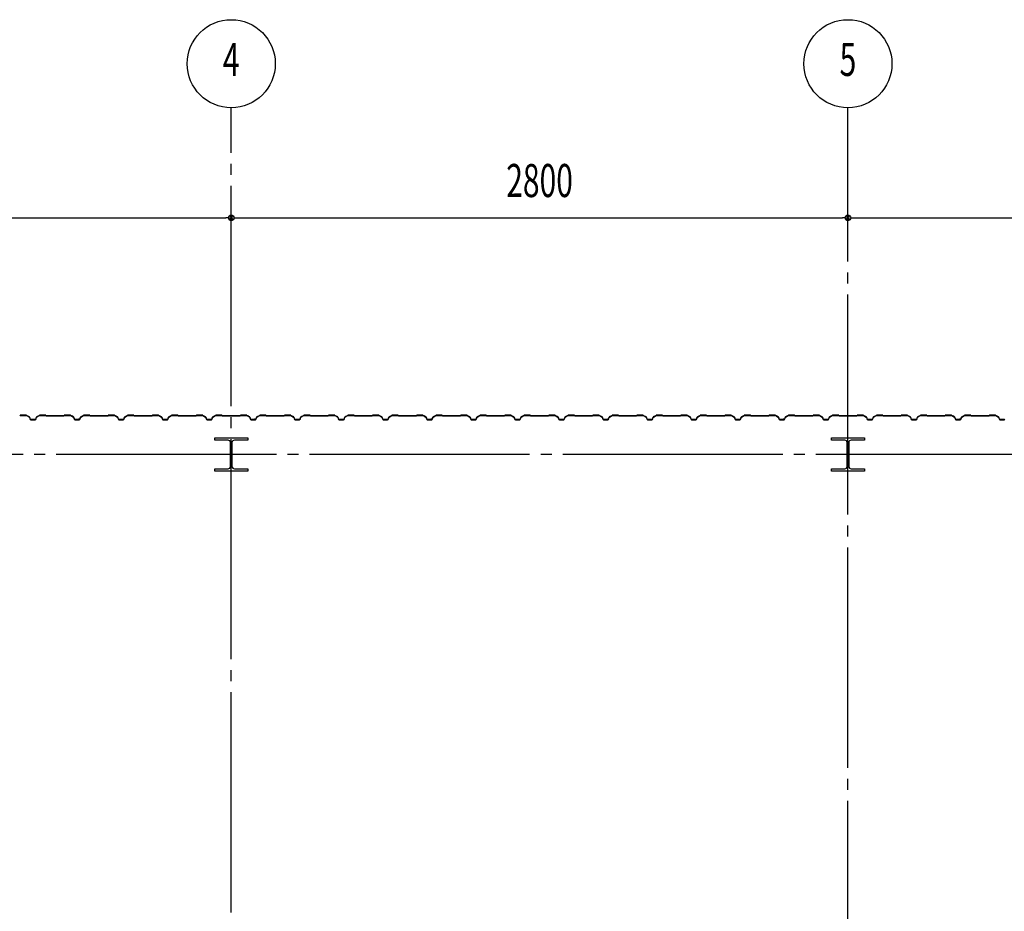
# Model space of a CAD drawing. Extents: x 1667 to 41127, y 644 to 28700.
# Drawn here: x 11818 to 16289, y 13173 to 17223 of the extents above; entities that cross this region are included whole.
import ezdxf
from ezdxf.enums import TextEntityAlignment as Align

# ---------------------------------------------------------------- set-up
doc = ezdxf.new("R2010")
doc.units = 0
doc.header["$LTSCALE"] = 50
doc.header["$MEASUREMENT"] = 0
doc.linetypes.add('1PL-20', pattern=[23, 20, -1, 1, -1])
doc.layers.get('0').update_dxf_attribs({"linetype": 'CONTINUOUS'})
for name, color, linetype in [('CENTER', 6, '1PL-20'), ('SIDING800', 3, 'CONTINUOUS'), ('SUNPOU', 4, 'CONTINUOUS')]:
    doc.layers.add(name, color=color, linetype=linetype)
doc.styles.add('00', font='ROMANS', dxfattribs={"width": 0.666667, "bigfont": 'BIGFONT'})

msp = doc.modelspace()

# ---------------------------------------------------------------- linework, layer by layer
for p, q in [((12703.7, 15313.4), (12703.7, 15323.4)), ((12703.7, 15323.4), (12853.7, 15323.4)), ((12764.2, 15313.4), (12703.7, 15313.4)), ((12775.2, 15194.4), (12775.2, 15302.4)), ((12782.2, 15302.4), (12782.2, 15194.4)), ((12853.7, 15313.4), (12793.2, 15313.4)), ((12853.7, 15323.4), (12853.7, 15313.4)), ((15503.7, 15313.4), (15503.7, 15323.4)), ((15503.7, 15323.4), (15653.7, 15323.4)), ((15564.2, 15313.4), (15503.7, 15313.4)), ((15575.2, 15194.4), (15575.2, 15302.4)), ((15582.2, 15302.4), (15582.2, 15194.4)), ((15653.7, 15313.4), (15593.2, 15313.4)), ((15653.7, 15323.4), (15653.7, 15313.4)), ((12703.7, 15183.4), (12764.2, 15183.4)), ((12703.7, 15173.4), (12703.7, 15183.4)), ((12853.7, 15173.4), (12703.7, 15173.4)), ((12793.2, 15183.4), (12853.7, 15183.4)), ((12853.7, 15183.4), (12853.7, 15173.4)), ((15503.7, 15183.4), (15564.2, 15183.4)), ((15503.7, 15173.4), (15503.7, 15183.4)), ((15653.7, 15173.4), (15503.7, 15173.4)), ((15593.2, 15183.4), (15653.7, 15183.4)), ((15653.7, 15183.4), (15653.7, 15173.4))]:
    msp.add_line(p, q)
for centre, start, end in [((12764.2, 15302.4), 0, 90), ((12793.2, 15302.4), 90, 180), ((15564.2, 15302.4), 0, 90), ((15593.2, 15302.4), 90, 180), ((12764.2, 15194.4), 270, 0), ((12793.2, 15194.4), 180, 270), ((15564.2, 15194.4), 270, 0), ((15593.2, 15194.4), 180, 270)]:
    msp.add_arc(centre, 11, start, end)
at = {"layer": 'CENTER'}
for p, q in [((12778.7, 5118.4), (12778.7, 16823.4)), ((15578.7, 5775.7), (15578.7, 16823.4)), ((19883.7, 15248.4), (3339.7, 15248.4))]:
    msp.add_line(p, q, dxfattribs=at)
at = {"layer": 'SIDING800'}
for p, q in [((11820.3, 15426), (11819, 15424.7)), ((11819.3, 15424.4), (11820.6, 15425.7)), ((11848.6, 15426.4), (11821.3, 15426.4)), ((11821.3, 15426), (11848.6, 15426)), ((11849.6, 15425.7), (11862.2, 15418.4)), ((11862.4, 15418.8), (11849.8, 15426)), ((11907.7, 15426), (11895.1, 15418.8)), ((11895.3, 15418.4), (11907.9, 15425.7)), ((11936.2, 15426.4), (11908.9, 15426.4)), ((11908.9, 15426), (11936.2, 15426)), ((11936.9, 15425.7), (11938.2, 15424.4)), ((11938.5, 15424.7), (11937.2, 15426)), ((12018.3, 15424.4), (11939.2, 15424.4)), ((11939.2, 15424), (12018.3, 15424)), ((12020.3, 15426), (12019, 15424.7)), ((12019.3, 15424.4), (12020.6, 15425.7)), ((12048.6, 15426.4), (12021.3, 15426.4)), ((12021.3, 15426), (12048.6, 15426)), ((12049.6, 15425.7), (12062.2, 15419)), ((12062.4, 15419.3), (12049.8, 15426.1)), ((12062.7, 15418.5), (12054.8, 15423)), ((12059, 15421.1), (12055, 15423.4)), ((12107.9, 15426), (12095.3, 15418.8)), ((12095.5, 15418.4), (12108.1, 15425.7)), ((12136, 15426.4), (12109.1, 15426.4)), ((12109.1, 15426), (12136, 15426)), ((12136.7, 15425.7), (12138, 15424.4)), ((12138.2, 15424.7), (12137, 15426)), ((12178.7, 15424.4), (12139, 15424.4)), ((12139, 15424), (12178.7, 15424)), ((12218.3, 15424.4), (12178.7, 15424.4)), ((12178.7, 15424), (12218.3, 15424)), ((12220.3, 15426), (12219, 15424.7)), ((12219.3, 15424.4), (12220.6, 15425.7)), ((12248.6, 15426.4), (12221.3, 15426.4)), ((12221.3, 15426), (12248.6, 15426)), ((12249.6, 15425.7), (12262.2, 15418.4)), ((12262.4, 15418.8), (12249.8, 15426)), ((12307.7, 15426), (12295.1, 15418.8)), ((12295.3, 15418.4), (12307.9, 15425.7)), ((12336.2, 15426.4), (12308.9, 15426.4)), ((12308.9, 15426), (12336.2, 15426)), ((12336.9, 15425.7), (12338.2, 15424.4)), ((12338.5, 15424.7), (12337.2, 15426)), ((12378.7, 15424.4), (12339.2, 15424.4)), ((12339.2, 15424), (12378.7, 15424)), ((12418.3, 15424.4), (12378.7, 15424.4)), ((12378.7, 15424), (12418.3, 15424)), ((12420.3, 15426), (12419, 15424.7)), ((12419.3, 15424.4), (12420.6, 15425.7)), ((12448.6, 15426.4), (12421.3, 15426.4)), ((12421.3, 15426), (12448.6, 15426)), ((12449.6, 15425.7), (12462.2, 15418.4)), ((12462.4, 15418.8), (12449.8, 15426)), ((12507.7, 15426), (12495.1, 15418.8)), ((12495.3, 15418.4), (12507.9, 15425.7)), ((12536.2, 15426.4), (12508.9, 15426.4)), ((12508.9, 15426), (12536.2, 15426)), ((12536.9, 15425.7), (12538.2, 15424.4)), ((12538.5, 15424.7), (12537.2, 15426)), ((12578.7, 15424.4), (12539.2, 15424.4)), ((12539.2, 15424), (12578.7, 15424)), ((12618.3, 15424.4), (12578.7, 15424.4)), ((12578.7, 15424), (12618.3, 15424)), ((12620.3, 15426), (12619, 15424.7)), ((12619.3, 15424.4), (12620.6, 15425.7)), ((12648.6, 15426.4), (12621.3, 15426.4)), ((12621.3, 15426), (12648.6, 15426)), ((12649.6, 15425.7), (12662.2, 15418.4)), ((12662.4, 15418.8), (12649.8, 15426)), ((12707.7, 15426), (12695.1, 15418.8)), ((12695.3, 15418.4), (12707.9, 15425.7)), ((12736.2, 15426.4), (12708.9, 15426.4)), ((12708.9, 15426), (12736.2, 15426)), ((12736.9, 15425.7), (12738.2, 15424.4)), ((12738.5, 15424.7), (12737.2, 15426)), ((12818.3, 15424.4), (12739.2, 15424.4)), ((12739.2, 15424), (12818.3, 15424)), ((12820.3, 15426), (12819, 15424.7)), ((12819.3, 15424.4), (12820.6, 15425.7)), ((12848.6, 15426.4), (12821.3, 15426.4)), ((12821.3, 15426), (12848.6, 15426)), ((12849.6, 15425.7), (12862.2, 15419)), ((12862.4, 15419.3), (12849.8, 15426.1)), ((12862.7, 15418.5), (12854.8, 15423)), ((12859, 15421.1), (12855, 15423.4)), ((12907.9, 15426), (12895.3, 15418.8)), ((12895.5, 15418.4), (12908.1, 15425.7)), ((12936, 15426.4), (12909.1, 15426.4)), ((12909.1, 15426), (12936, 15426)), ((12936.7, 15425.7), (12938, 15424.4)), ((12938.2, 15424.7), (12937, 15426)), ((12978.7, 15424.4), (12939, 15424.4)), ((12939, 15424), (12978.7, 15424)), ((13018.3, 15424.4), (12978.7, 15424.4)), ((12978.7, 15424), (13018.3, 15424)), ((13020.3, 15426), (13019, 15424.7)), ((13019.3, 15424.4), (13020.6, 15425.7)), ((13048.6, 15426.4), (13021.3, 15426.4)), ((13021.3, 15426), (13048.6, 15426)), ((13049.6, 15425.7), (13062.2, 15418.4)), ((13062.4, 15418.8), (13049.8, 15426)), ((13107.7, 15426), (13095.1, 15418.8)), ((13095.3, 15418.4), (13107.9, 15425.7)), ((13136.2, 15426.4), (13108.9, 15426.4)), ((13108.9, 15426), (13136.2, 15426)), ((13136.9, 15425.7), (13138.2, 15424.4)), ((13138.5, 15424.7), (13137.2, 15426)), ((13178.7, 15424.4), (13139.2, 15424.4)), ((13139.2, 15424), (13178.7, 15424)), ((13218.3, 15424.4), (13178.7, 15424.4)), ((13178.7, 15424), (13218.3, 15424)), ((13220.3, 15426), (13219, 15424.7)), ((13219.3, 15424.4), (13220.6, 15425.7)), ((13248.6, 15426.4), (13221.3, 15426.4)), ((13221.3, 15426), (13248.6, 15426)), ((13249.6, 15425.7), (13262.2, 15418.4)), ((13262.4, 15418.8), (13249.8, 15426)), ((13307.7, 15426), (13295.1, 15418.8)), ((13295.3, 15418.4), (13307.9, 15425.7)), ((13336.2, 15426.4), (13308.9, 15426.4)), ((13308.9, 15426), (13336.2, 15426)), ((13336.9, 15425.7), (13338.2, 15424.4)), ((13338.5, 15424.7), (13337.2, 15426)), ((13378.7, 15424.4), (13339.2, 15424.4)), ((13339.2, 15424), (13378.7, 15424)), ((13418.3, 15424.4), (13378.7, 15424.4)), ((13378.7, 15424), (13418.3, 15424)), ((13420.3, 15426), (13419, 15424.7)), ((13419.3, 15424.4), (13420.6, 15425.7)), ((13448.6, 15426.4), (13421.3, 15426.4)), ((13421.3, 15426), (13448.6, 15426)), ((13449.6, 15425.7), (13462.2, 15418.4)), ((13462.4, 15418.8), (13449.8, 15426)), ((13507.7, 15426), (13495.1, 15418.8)), ((13495.3, 15418.4), (13507.9, 15425.7)), ((13536.2, 15426.4), (13508.9, 15426.4)), ((13508.9, 15426), (13536.2, 15426)), ((13536.9, 15425.7), (13538.2, 15424.4)), ((13538.5, 15424.7), (13537.2, 15426)), ((13618.3, 15424.4), (13539.2, 15424.4)), ((13539.2, 15424), (13618.3, 15424)), ((13620.3, 15426), (13619, 15424.7)), ((13619.3, 15424.4), (13620.6, 15425.7)), ((13648.6, 15426.4), (13621.3, 15426.4)), ((13621.3, 15426), (13648.6, 15426)), ((13649.6, 15425.7), (13662.2, 15419)), ((13662.4, 15419.3), (13649.8, 15426.1)), ((13662.7, 15418.5), (13654.8, 15423)), ((13659, 15421.1), (13655, 15423.4)), ((13707.9, 15426), (13695.3, 15418.8)), ((13695.5, 15418.4), (13708.1, 15425.7)), ((13736, 15426.4), (13709.1, 15426.4)), ((13709.1, 15426), (13736, 15426)), ((13736.7, 15425.7), (13738, 15424.4)), ((13738.2, 15424.7), (13737, 15426)), ((13778.7, 15424.4), (13739, 15424.4)), ((13739, 15424), (13778.7, 15424)), ((13818.3, 15424.4), (13778.7, 15424.4)), ((13778.7, 15424), (13818.3, 15424)), ((13820.3, 15426), (13819, 15424.7)), ((13819.3, 15424.4), (13820.6, 15425.7)), ((13848.6, 15426.4), (13821.3, 15426.4)), ((13821.3, 15426), (13848.6, 15426)), ((13849.6, 15425.7), (13862.2, 15418.4)), ((13862.4, 15418.8), (13849.8, 15426)), ((13907.7, 15426), (13895.1, 15418.8)), ((13895.3, 15418.4), (13907.9, 15425.7)), ((13936.2, 15426.4), (13908.9, 15426.4)), ((13908.9, 15426), (13936.2, 15426)), ((13936.9, 15425.7), (13938.2, 15424.4)), ((13938.5, 15424.7), (13937.2, 15426)), ((13978.7, 15424.4), (13939.2, 15424.4)), ((13939.2, 15424), (13978.7, 15424)), ((14018.3, 15424.4), (13978.7, 15424.4)), ((13978.7, 15424), (14018.3, 15424)), ((14020.3, 15426), (14019, 15424.7)), ((14019.3, 15424.4), (14020.6, 15425.7)), ((14048.6, 15426.4), (14021.3, 15426.4)), ((14021.3, 15426), (14048.6, 15426)), ((14049.6, 15425.7), (14062.2, 15418.4)), ((14062.4, 15418.8), (14049.8, 15426)), ((14107.7, 15426), (14095.1, 15418.8)), ((14095.3, 15418.4), (14107.9, 15425.7)), ((14136.2, 15426.4), (14108.9, 15426.4)), ((14108.9, 15426), (14136.2, 15426)), ((14136.9, 15425.7), (14138.2, 15424.4)), ((14138.5, 15424.7), (14137.2, 15426)), ((14178.7, 15424.4), (14139.2, 15424.4)), ((14139.2, 15424), (14178.7, 15424)), ((14218.3, 15424.4), (14178.7, 15424.4)), ((14178.7, 15424), (14218.3, 15424)), ((14220.3, 15426), (14219, 15424.7)), ((14219.3, 15424.4), (14220.6, 15425.7)), ((14248.6, 15426.4), (14221.3, 15426.4)), ((14221.3, 15426), (14248.6, 15426)), ((14249.6, 15425.7), (14262.2, 15418.4)), ((14262.4, 15418.8), (14249.8, 15426)), ((14307.7, 15426), (14295.1, 15418.8)), ((14295.3, 15418.4), (14307.9, 15425.7)), ((14336.2, 15426.4), (14308.9, 15426.4)), ((14308.9, 15426), (14336.2, 15426)), ((14336.9, 15425.7), (14338.2, 15424.4)), ((14338.5, 15424.7), (14337.2, 15426)), ((14418.3, 15424.4), (14339.2, 15424.4)), ((14339.2, 15424), (14418.3, 15424)), ((14420.3, 15426), (14419, 15424.7)), ((14419.3, 15424.4), (14420.6, 15425.7)), ((14448.6, 15426.4), (14421.3, 15426.4)), ((14421.3, 15426), (14448.6, 15426)), ((14449.6, 15425.7), (14462.2, 15419)), ((14462.4, 15419.3), (14449.8, 15426.1)), ((14462.7, 15418.5), (14454.8, 15423)), ((14459, 15421.1), (14455, 15423.4)), ((14507.9, 15426), (14495.3, 15418.8)), ((14495.5, 15418.4), (14508.1, 15425.7)), ((14536, 15426.4), (14509.1, 15426.4)), ((14509.1, 15426), (14536, 15426)), ((14536.7, 15425.7), (14538, 15424.4)), ((14538.2, 15424.7), (14537, 15426)), ((14578.7, 15424.4), (14539, 15424.4)), ((14539, 15424), (14578.7, 15424)), ((14618.3, 15424.4), (14578.7, 15424.4)), ((14578.7, 15424), (14618.3, 15424)), ((14620.3, 15426), (14619, 15424.7)), ((14619.3, 15424.4), (14620.6, 15425.7)), ((14648.6, 15426.4), (14621.3, 15426.4)), ((14621.3, 15426), (14648.6, 15426)), ((14649.6, 15425.7), (14662.2, 15418.4)), ((14662.4, 15418.8), (14649.8, 15426)), ((14707.7, 15426), (14695.1, 15418.8)), ((14695.3, 15418.4), (14707.9, 15425.7)), ((14736.2, 15426.4), (14708.9, 15426.4)), ((14708.9, 15426), (14736.2, 15426)), ((14736.9, 15425.7), (14738.2, 15424.4)), ((14738.5, 15424.7), (14737.2, 15426)), ((14778.7, 15424.4), (14739.2, 15424.4)), ((14739.2, 15424), (14778.7, 15424)), ((14818.3, 15424.4), (14778.7, 15424.4)), ((14778.7, 15424), (14818.3, 15424)), ((14820.3, 15426), (14819, 15424.7)), ((14819.3, 15424.4), (14820.6, 15425.7)), ((14848.6, 15426.4), (14821.3, 15426.4)), ((14821.3, 15426), (14848.6, 15426)), ((14849.6, 15425.7), (14862.2, 15418.4)), ((14862.4, 15418.8), (14849.8, 15426)), ((14907.7, 15426), (14895.1, 15418.8)), ((14895.3, 15418.4), (14907.9, 15425.7)), ((14936.2, 15426.4), (14908.9, 15426.4)), ((14908.9, 15426), (14936.2, 15426)), ((14936.9, 15425.7), (14938.2, 15424.4)), ((14938.5, 15424.7), (14937.2, 15426)), ((14978.7, 15424.4), (14939.2, 15424.4)), ((14939.2, 15424), (14978.7, 15424)), ((15018.3, 15424.4), (14978.7, 15424.4)), ((14978.7, 15424), (15018.3, 15424)), ((15020.3, 15426), (15019, 15424.7)), ((15019.3, 15424.4), (15020.6, 15425.7)), ((15048.6, 15426.4), (15021.3, 15426.4)), ((15021.3, 15426), (15048.6, 15426)), ((15049.6, 15425.7), (15062.2, 15418.4)), ((15062.4, 15418.8), (15049.8, 15426)), ((15107.7, 15426), (15095.1, 15418.8)), ((15095.3, 15418.4), (15107.9, 15425.7)), ((15136.2, 15426.4), (15108.9, 15426.4)), ((15108.9, 15426), (15136.2, 15426)), ((15136.9, 15425.7), (15138.2, 15424.4)), ((15138.5, 15424.7), (15137.2, 15426)), ((15218.3, 15424.4), (15139.2, 15424.4)), ((15139.2, 15424), (15218.3, 15424)), ((15220.3, 15426), (15219, 15424.7)), ((15219.3, 15424.4), (15220.6, 15425.7)), ((15248.6, 15426.4), (15221.3, 15426.4)), ((15221.3, 15426), (15248.6, 15426)), ((15249.6, 15425.7), (15262.2, 15419)), ((15262.4, 15419.3), (15249.8, 15426.1)), ((15262.7, 15418.5), (15254.8, 15423)), ((15259, 15421.1), (15255, 15423.4)), ((15307.9, 15426), (15295.3, 15418.8)), ((15295.5, 15418.4), (15308.1, 15425.7)), ((15336, 15426.4), (15309.1, 15426.4)), ((15309.1, 15426), (15336, 15426)), ((15336.7, 15425.7), (15338, 15424.4)), ((15338.2, 15424.7), (15337, 15426)), ((15378.7, 15424.4), (15339, 15424.4)), ((15339, 15424), (15378.7, 15424)), ((15418.3, 15424.4), (15378.7, 15424.4)), ((15378.7, 15424), (15418.3, 15424)), ((15420.3, 15426), (15419, 15424.7)), ((15419.3, 15424.4), (15420.6, 15425.7)), ((15448.6, 15426.4), (15421.3, 15426.4)), ((15421.3, 15426), (15448.6, 15426)), ((15449.6, 15425.7), (15462.2, 15418.4)), ((15462.4, 15418.8), (15449.8, 15426)), ((15507.7, 15426), (15495.1, 15418.8)), ((15495.3, 15418.4), (15507.9, 15425.7)), ((15536.2, 15426.4), (15508.9, 15426.4)), ((15508.9, 15426), (15536.2, 15426)), ((15536.9, 15425.7), (15538.2, 15424.4)), ((15538.5, 15424.7), (15537.2, 15426)), ((15578.7, 15424.4), (15539.2, 15424.4)), ((15539.2, 15424), (15578.7, 15424)), ((15618.3, 15424.4), (15578.7, 15424.4)), ((15578.7, 15424), (15618.3, 15424)), ((15620.3, 15426), (15619, 15424.7)), ((15619.3, 15424.4), (15620.6, 15425.7)), ((15648.6, 15426.4), (15621.3, 15426.4)), ((15621.3, 15426), (15648.6, 15426)), ((15649.6, 15425.7), (15662.2, 15418.4)), ((15662.4, 15418.8), (15649.8, 15426)), ((15707.7, 15426), (15695.1, 15418.8)), ((15695.3, 15418.4), (15707.9, 15425.7)), ((15736.2, 15426.4), (15708.9, 15426.4)), ((15708.9, 15426), (15736.2, 15426)), ((15736.9, 15425.7), (15738.2, 15424.4)), ((15738.5, 15424.7), (15737.2, 15426)), ((15778.7, 15424.4), (15739.2, 15424.4)), ((15739.2, 15424), (15778.7, 15424)), ((15818.3, 15424.4), (15778.7, 15424.4)), ((15778.7, 15424), (15818.3, 15424)), ((15820.3, 15426), (15819, 15424.7)), ((15819.3, 15424.4), (15820.6, 15425.7)), ((15848.6, 15426.4), (15821.3, 15426.4)), ((15821.3, 15426), (15848.6, 15426)), ((15849.6, 15425.7), (15862.2, 15418.4)), ((15862.4, 15418.8), (15849.8, 15426)), ((15907.7, 15426), (15895.1, 15418.8)), ((15895.3, 15418.4), (15907.9, 15425.7)), ((15936.2, 15426.4), (15908.9, 15426.4)), ((15908.9, 15426), (15936.2, 15426)), ((15936.9, 15425.7), (15938.2, 15424.4)), ((15938.5, 15424.7), (15937.2, 15426)), ((16018.3, 15424.4), (15939.2, 15424.4)), ((15939.2, 15424), (16018.3, 15424)), ((16020.3, 15426), (16019, 15424.7)), ((16019.3, 15424.4), (16020.6, 15425.7)), ((16048.6, 15426.4), (16021.3, 15426.4)), ((16021.3, 15426), (16048.6, 15426)), ((16049.6, 15425.7), (16062.2, 15419)), ((16062.4, 15419.3), (16049.8, 15426.1)), ((16062.7, 15418.5), (16054.8, 15423)), ((16059, 15421.1), (16055, 15423.4)), ((16107.9, 15426), (16095.3, 15418.8)), ((16095.5, 15418.4), (16108.1, 15425.7)), ((16136, 15426.4), (16109.1, 15426.4)), ((16109.1, 15426), (16136, 15426)), ((16136.7, 15425.7), (16138, 15424.4)), ((16138.2, 15424.7), (16137, 15426)), ((16178.7, 15424.4), (16139, 15424.4)), ((16139, 15424), (16178.7, 15424)), ((16218.3, 15424.4), (16178.7, 15424.4)), ((16178.7, 15424), (16218.3, 15424)), ((16220.3, 15426), (16219, 15424.7)), ((16219.3, 15424.4), (16220.6, 15425.7)), ((16248.6, 15426.4), (16221.3, 15426.4)), ((16221.3, 15426), (16248.6, 15426)), ((16249.6, 15425.7), (16262.2, 15418.4)), ((16262.4, 15418.8), (16249.8, 15426)), ((11863.1, 15417.4), (11866.5, 15408)), ((11866.9, 15408.1), (11863.5, 15417.5)), ((11888.7, 15406.8), (11868.8, 15406.8)), ((11868.8, 15406.4), (11888.7, 15406.4)), ((11894, 15417.5), (11890.6, 15408.1)), ((11891, 15408), (11894.4, 15417.4)), ((12054.6, 15422.7), (12062.5, 15418.1)), ((12058.8, 15420.7), (12059, 15421.1)), ((12063.2, 15417.9), (12066.4, 15408.5)), ((12063.4, 15417.1), (12066.7, 15408)), ((12066.8, 15408.6), (12063.6, 15418)), ((12067.1, 15408.1), (12063.8, 15417.2)), ((12084.3, 15407.3), (12068.7, 15407.3)), ((12068.7, 15406.9), (12084.6, 15406.9)), ((12088.9, 15406.8), (12069, 15406.8)), ((12069, 15406.4), (12088.9, 15406.4)), ((12087.8, 15406.9), (12088.2, 15406.9)), ((12094.2, 15417.5), (12090.8, 15408.1)), ((12091.2, 15408), (12094.6, 15417.4)), ((12263.1, 15417.4), (12266.5, 15408)), ((12266.9, 15408.1), (12263.5, 15417.5)), ((12278.7, 15406.8), (12268.8, 15406.8)), ((12268.8, 15406.4), (12278.7, 15406.4)), ((12288.7, 15406.8), (12278.7, 15406.8)), ((12278.7, 15406.4), (12288.7, 15406.4)), ((12294, 15417.5), (12290.6, 15408.1)), ((12291, 15408), (12294.4, 15417.4)), ((12463.1, 15417.4), (12466.5, 15408)), ((12466.9, 15408.1), (12463.5, 15417.5)), ((12478.7, 15406.8), (12468.8, 15406.8)), ((12468.8, 15406.4), (12478.7, 15406.4)), ((12488.7, 15406.8), (12478.7, 15406.8)), ((12478.7, 15406.4), (12488.7, 15406.4)), ((12494, 15417.5), (12490.6, 15408.1)), ((12491, 15408), (12494.4, 15417.4)), ((12663.1, 15417.4), (12666.5, 15408)), ((12666.9, 15408.1), (12663.5, 15417.5)), ((12688.7, 15406.8), (12668.8, 15406.8)), ((12668.8, 15406.4), (12688.7, 15406.4)), ((12694, 15417.5), (12690.6, 15408.1)), ((12691, 15408), (12694.4, 15417.4)), ((12854.6, 15422.7), (12862.5, 15418.1)), ((12858.8, 15420.7), (12859, 15421.1)), ((12863.2, 15417.9), (12866.4, 15408.5)), ((12863.4, 15417.1), (12866.7, 15408)), ((12866.8, 15408.6), (12863.6, 15418)), ((12867.1, 15408.1), (12863.8, 15417.2)), ((12884.3, 15407.3), (12868.7, 15407.3)), ((12868.7, 15406.9), (12884.6, 15406.9)), ((12888.9, 15406.8), (12869, 15406.8)), ((12869, 15406.4), (12888.9, 15406.4)), ((12887.8, 15406.9), (12888.2, 15406.9)), ((12894.2, 15417.5), (12890.8, 15408.1)), ((12891.2, 15408), (12894.6, 15417.4)), ((13063.1, 15417.4), (13066.5, 15408)), ((13066.9, 15408.1), (13063.5, 15417.5)), ((13078.7, 15406.8), (13068.8, 15406.8)), ((13068.8, 15406.4), (13078.7, 15406.4)), ((13088.7, 15406.8), (13078.7, 15406.8)), ((13078.7, 15406.4), (13088.7, 15406.4)), ((13094, 15417.5), (13090.6, 15408.1)), ((13091, 15408), (13094.4, 15417.4)), ((13263.1, 15417.4), (13266.5, 15408)), ((13266.9, 15408.1), (13263.5, 15417.5)), ((13278.7, 15406.8), (13268.8, 15406.8)), ((13268.8, 15406.4), (13278.7, 15406.4)), ((13288.7, 15406.8), (13278.7, 15406.8)), ((13278.7, 15406.4), (13288.7, 15406.4)), ((13294, 15417.5), (13290.6, 15408.1)), ((13291, 15408), (13294.4, 15417.4)), ((13463.1, 15417.4), (13466.5, 15408)), ((13466.9, 15408.1), (13463.5, 15417.5)), ((13488.7, 15406.8), (13468.8, 15406.8)), ((13468.8, 15406.4), (13488.7, 15406.4)), ((13494, 15417.5), (13490.6, 15408.1)), ((13491, 15408), (13494.4, 15417.4)), ((13654.6, 15422.7), (13662.5, 15418.1)), ((13658.8, 15420.7), (13659, 15421.1)), ((13663.2, 15417.9), (13666.4, 15408.5)), ((13663.4, 15417.1), (13666.7, 15408)), ((13666.8, 15408.6), (13663.6, 15418)), ((13667.1, 15408.1), (13663.8, 15417.2)), ((13684.3, 15407.3), (13668.7, 15407.3)), ((13668.7, 15406.9), (13684.6, 15406.9)), ((13688.9, 15406.8), (13669, 15406.8)), ((13669, 15406.4), (13688.9, 15406.4)), ((13687.8, 15406.9), (13688.2, 15406.9)), ((13694.2, 15417.5), (13690.8, 15408.1)), ((13691.2, 15408), (13694.6, 15417.4)), ((13863.1, 15417.4), (13866.5, 15408)), ((13866.9, 15408.1), (13863.5, 15417.5)), ((13878.7, 15406.8), (13868.8, 15406.8)), ((13868.8, 15406.4), (13878.7, 15406.4)), ((13888.7, 15406.8), (13878.7, 15406.8)), ((13878.7, 15406.4), (13888.7, 15406.4)), ((13894, 15417.5), (13890.6, 15408.1)), ((13891, 15408), (13894.4, 15417.4)), ((14063.1, 15417.4), (14066.5, 15408)), ((14066.9, 15408.1), (14063.5, 15417.5)), ((14078.7, 15406.8), (14068.8, 15406.8)), ((14068.8, 15406.4), (14078.7, 15406.4)), ((14088.7, 15406.8), (14078.7, 15406.8)), ((14078.7, 15406.4), (14088.7, 15406.4)), ((14094, 15417.5), (14090.6, 15408.1)), ((14091, 15408), (14094.4, 15417.4)), ((14263.1, 15417.4), (14266.5, 15408)), ((14266.9, 15408.1), (14263.5, 15417.5)), ((14288.7, 15406.8), (14268.8, 15406.8)), ((14268.8, 15406.4), (14288.7, 15406.4)), ((14294, 15417.5), (14290.6, 15408.1)), ((14291, 15408), (14294.4, 15417.4)), ((14454.6, 15422.7), (14462.5, 15418.1)), ((14458.8, 15420.7), (14459, 15421.1)), ((14463.2, 15417.9), (14466.4, 15408.5)), ((14463.4, 15417.1), (14466.7, 15408)), ((14466.8, 15408.6), (14463.6, 15418)), ((14467.1, 15408.1), (14463.8, 15417.2)), ((14484.3, 15407.3), (14468.7, 15407.3)), ((14468.7, 15406.9), (14484.6, 15406.9)), ((14488.9, 15406.8), (14469, 15406.8)), ((14469, 15406.4), (14488.9, 15406.4)), ((14487.8, 15406.9), (14488.2, 15406.9)), ((14494.2, 15417.5), (14490.8, 15408.1)), ((14491.2, 15408), (14494.6, 15417.4)), ((14663.1, 15417.4), (14666.5, 15408)), ((14666.9, 15408.1), (14663.5, 15417.5)), ((14678.7, 15406.8), (14668.8, 15406.8)), ((14668.8, 15406.4), (14678.7, 15406.4)), ((14688.7, 15406.8), (14678.7, 15406.8)), ((14678.7, 15406.4), (14688.7, 15406.4)), ((14694, 15417.5), (14690.6, 15408.1)), ((14691, 15408), (14694.4, 15417.4)), ((14863.1, 15417.4), (14866.5, 15408)), ((14866.9, 15408.1), (14863.5, 15417.5)), ((14878.7, 15406.8), (14868.8, 15406.8)), ((14868.8, 15406.4), (14878.7, 15406.4)), ((14888.7, 15406.8), (14878.7, 15406.8)), ((14878.7, 15406.4), (14888.7, 15406.4)), ((14894, 15417.5), (14890.6, 15408.1)), ((14891, 15408), (14894.4, 15417.4)), ((15063.1, 15417.4), (15066.5, 15408)), ((15066.9, 15408.1), (15063.5, 15417.5)), ((15088.7, 15406.8), (15068.8, 15406.8)), ((15068.8, 15406.4), (15088.7, 15406.4)), ((15094, 15417.5), (15090.6, 15408.1)), ((15091, 15408), (15094.4, 15417.4)), ((15254.6, 15422.7), (15262.5, 15418.1)), ((15258.8, 15420.7), (15259, 15421.1)), ((15263.2, 15417.9), (15266.4, 15408.5)), ((15263.4, 15417.1), (15266.7, 15408)), ((15266.8, 15408.6), (15263.6, 15418)), ((15267.1, 15408.1), (15263.8, 15417.2)), ((15284.3, 15407.3), (15268.7, 15407.3)), ((15268.7, 15406.9), (15284.6, 15406.9)), ((15288.9, 15406.8), (15269, 15406.8)), ((15269, 15406.4), (15288.9, 15406.4)), ((15287.8, 15406.9), (15288.2, 15406.9)), ((15294.2, 15417.5), (15290.8, 15408.1)), ((15291.2, 15408), (15294.6, 15417.4)), ((15463.1, 15417.4), (15466.5, 15408)), ((15466.9, 15408.1), (15463.5, 15417.5)), ((15478.7, 15406.8), (15468.8, 15406.8)), ((15468.8, 15406.4), (15478.7, 15406.4)), ((15488.7, 15406.8), (15478.7, 15406.8)), ((15478.7, 15406.4), (15488.7, 15406.4)), ((15494, 15417.5), (15490.6, 15408.1)), ((15491, 15408), (15494.4, 15417.4)), ((15663.1, 15417.4), (15666.5, 15408)), ((15666.9, 15408.1), (15663.5, 15417.5)), ((15678.7, 15406.8), (15668.8, 15406.8)), ((15668.8, 15406.4), (15678.7, 15406.4)), ((15688.7, 15406.8), (15678.7, 15406.8)), ((15678.7, 15406.4), (15688.7, 15406.4)), ((15694, 15417.5), (15690.6, 15408.1)), ((15691, 15408), (15694.4, 15417.4)), ((15863.1, 15417.4), (15866.5, 15408)), ((15866.9, 15408.1), (15863.5, 15417.5)), ((15888.7, 15406.8), (15868.8, 15406.8)), ((15868.8, 15406.4), (15888.7, 15406.4)), ((15894, 15417.5), (15890.6, 15408.1)), ((15891, 15408), (15894.4, 15417.4)), ((16054.6, 15422.7), (16062.5, 15418.1)), ((16058.8, 15420.7), (16059, 15421.1)), ((16063.2, 15417.9), (16066.4, 15408.5)), ((16063.4, 15417.1), (16066.7, 15408)), ((16066.8, 15408.6), (16063.6, 15418)), ((16067.1, 15408.1), (16063.8, 15417.2)), ((16084.3, 15407.3), (16068.7, 15407.3)), ((16068.7, 15406.9), (16084.6, 15406.9)), ((16088.9, 15406.8), (16069, 15406.8)), ((16069, 15406.4), (16088.9, 15406.4)), ((16087.8, 15406.9), (16088.2, 15406.9)), ((16094.2, 15417.5), (16090.8, 15408.1)), ((16091.2, 15408), (16094.6, 15417.4)), ((16263.1, 15417.4), (16266.5, 15408)), ((16266.9, 15408.1), (16263.5, 15417.5)), ((16278.7, 15406.8), (16268.8, 15406.8)), ((16268.8, 15406.4), (16278.7, 15406.4)), ((16288.7, 15406.8), (16278.7, 15406.8)), ((16278.7, 15406.4), (16288.7, 15406.4))]:
    msp.add_line(p, q, dxfattribs=at)
for centre, radius, start, end in [((11818.3, 15425.4), 1, 270, 315), ((11818.3, 15425.4), 1.4, 270, 315), ((11821.3, 15425), 1.4, 90, 135), ((11821.3, 15425), 1, 90, 135), ((11848.6, 15424), 2.4, 60, 90), ((11848.6, 15424), 2, 60, 90), ((11908.9, 15424), 2.4, 90, 120), ((11908.9, 15424), 2, 90, 120), ((11936.2, 15425), 1.4, 45, 90), ((11936.2, 15425), 1, 45, 90), ((11939.2, 15425.4), 1.4, 225, 270), ((11939.2, 15425.4), 1, 225, 270), ((12018.3, 15425.4), 1, 270, 315), ((12018.3, 15425.4), 1.4, 270, 315), ((12021.3, 15425), 1.4, 90, 135), ((12021.3, 15425), 1, 90, 135), ((12048.6, 15424), 2.4, 61.8214, 90), ((12048.6, 15424), 2, 61.8214, 90), ((12054.8, 15423), 0.4, 60, 240), ((12109.1, 15424), 2.4, 90, 120), ((12109.1, 15424), 2, 90, 120), ((12136, 15425), 1.4, 45, 90), ((12136, 15425), 1, 45, 90), ((12139, 15425.4), 1.4, 225, 270), ((12139, 15425.4), 1, 225, 270), ((12218.3, 15425.4), 1, 270, 315), ((12218.3, 15425.4), 1.4, 270, 315), ((12221.3, 15425), 1.4, 90, 135), ((12221.3, 15425), 1, 90, 135), ((12248.6, 15424), 2.4, 60, 90), ((12248.6, 15424), 2, 60, 90), ((12308.9, 15424), 2.4, 90, 120), ((12308.9, 15424), 2, 90, 120), ((12336.2, 15425), 1.4, 45, 90), ((12336.2, 15425), 1, 45, 90), ((12339.2, 15425.4), 1.4, 225, 270), ((12339.2, 15425.4), 1, 225, 270), ((12418.3, 15425.4), 1, 270, 315), ((12418.3, 15425.4), 1.4, 270, 315), ((12421.3, 15425), 1.4, 90, 135), ((12421.3, 15425), 1, 90, 135), ((12448.6, 15424), 2.4, 60, 90), ((12448.6, 15424), 2, 60, 90), ((12508.9, 15424), 2.4, 90, 120), ((12508.9, 15424), 2, 90, 120), ((12536.2, 15425), 1.4, 45, 90), ((12536.2, 15425), 1, 45, 90), ((12539.2, 15425.4), 1.4, 225, 270), ((12539.2, 15425.4), 1, 225, 270), ((12618.3, 15425.4), 1, 270, 315), ((12618.3, 15425.4), 1.4, 270, 315), ((12621.3, 15425), 1.4, 90, 135), ((12621.3, 15425), 1, 90, 135), ((12648.6, 15424), 2.4, 60, 90), ((12648.6, 15424), 2, 60, 90), ((12708.9, 15424), 2.4, 90, 120), ((12708.9, 15424), 2, 90, 120), ((12736.2, 15425), 1.4, 45, 90), ((12736.2, 15425), 1, 45, 90), ((12739.2, 15425.4), 1.4, 225, 270), ((12739.2, 15425.4), 1, 225, 270), ((12818.3, 15425.4), 1, 270, 315), ((12818.3, 15425.4), 1.4, 270, 315), ((12821.3, 15425), 1.4, 90, 135), ((12821.3, 15425), 1, 90, 135), ((12848.6, 15424), 2.4, 61.8214, 90), ((12848.6, 15424), 2, 61.8214, 90), ((12854.8, 15423), 0.4, 60, 240), ((12909.1, 15424), 2.4, 90, 120), ((12909.1, 15424), 2, 90, 120), ((12936, 15425), 1.4, 45, 90), ((12936, 15425), 1, 45, 90), ((12939, 15425.4), 1.4, 225, 270), ((12939, 15425.4), 1, 225, 270), ((13018.3, 15425.4), 1, 270, 315), ((13018.3, 15425.4), 1.4, 270, 315), ((13021.3, 15425), 1.4, 90, 135), ((13021.3, 15425), 1, 90, 135), ((13048.6, 15424), 2.4, 60, 90), ((13048.6, 15424), 2, 60, 90), ((13108.9, 15424), 2.4, 90, 120), ((13108.9, 15424), 2, 90, 120), ((13136.2, 15425), 1.4, 45, 90), ((13136.2, 15425), 1, 45, 90), ((13139.2, 15425.4), 1.4, 225, 270), ((13139.2, 15425.4), 1, 225, 270), ((13218.3, 15425.4), 1, 270, 315), ((13218.3, 15425.4), 1.4, 270, 315), ((13221.3, 15425), 1.4, 90, 135), ((13221.3, 15425), 1, 90, 135), ((13248.6, 15424), 2.4, 60, 90), ((13248.6, 15424), 2, 60, 90), ((13308.9, 15424), 2.4, 90, 120), ((13308.9, 15424), 2, 90, 120), ((13336.2, 15425), 1.4, 45, 90), ((13336.2, 15425), 1, 45, 90), ((13339.2, 15425.4), 1.4, 225, 270), ((13339.2, 15425.4), 1, 225, 270), ((13418.3, 15425.4), 1, 270, 315), ((13418.3, 15425.4), 1.4, 270, 315), ((13421.3, 15425), 1.4, 90, 135), ((13421.3, 15425), 1, 90, 135), ((13448.6, 15424), 2.4, 60, 90), ((13448.6, 15424), 2, 60, 90), ((13508.9, 15424), 2.4, 90, 120), ((13508.9, 15424), 2, 90, 120), ((13536.2, 15425), 1.4, 45, 90), ((13536.2, 15425), 1, 45, 90), ((13539.2, 15425.4), 1.4, 225, 270), ((13539.2, 15425.4), 1, 225, 270), ((13618.3, 15425.4), 1, 270, 315), ((13618.3, 15425.4), 1.4, 270, 315), ((13621.3, 15425), 1.4, 90, 135), ((13621.3, 15425), 1, 90, 135), ((13648.6, 15424), 2.4, 61.8214, 90), ((13648.6, 15424), 2, 61.8214, 90), ((13654.8, 15423), 0.4, 60, 240), ((13709.1, 15424), 2.4, 90, 120), ((13709.1, 15424), 2, 90, 120), ((13736, 15425), 1.4, 45, 90), ((13736, 15425), 1, 45, 90), ((13739, 15425.4), 1.4, 225, 270), ((13739, 15425.4), 1, 225, 270), ((13818.3, 15425.4), 1, 270, 315), ((13818.3, 15425.4), 1.4, 270, 315), ((13821.3, 15425), 1.4, 90, 135), ((13821.3, 15425), 1, 90, 135), ((13848.6, 15424), 2.4, 60, 90), ((13848.6, 15424), 2, 60, 90), ((13908.9, 15424), 2.4, 90, 120), ((13908.9, 15424), 2, 90, 120), ((13936.2, 15425), 1.4, 45, 90), ((13936.2, 15425), 1, 45, 90), ((13939.2, 15425.4), 1.4, 225, 270), ((13939.2, 15425.4), 1, 225, 270), ((14018.3, 15425.4), 1, 270, 315), ((14018.3, 15425.4), 1.4, 270, 315), ((14021.3, 15425), 1.4, 90, 135), ((14021.3, 15425), 1, 90, 135), ((14048.6, 15424), 2.4, 60, 90), ((14048.6, 15424), 2, 60, 90), ((14108.9, 15424), 2.4, 90, 120), ((14108.9, 15424), 2, 90, 120), ((14136.2, 15425), 1.4, 45, 90), ((14136.2, 15425), 1, 45, 90), ((14139.2, 15425.4), 1.4, 225, 270), ((14139.2, 15425.4), 1, 225, 270), ((14218.3, 15425.4), 1, 270, 315), ((14218.3, 15425.4), 1.4, 270, 315), ((14221.3, 15425), 1.4, 90, 135), ((14221.3, 15425), 1, 90, 135), ((14248.6, 15424), 2.4, 60, 90), ((14248.6, 15424), 2, 60, 90), ((14308.9, 15424), 2.4, 90, 120), ((14308.9, 15424), 2, 90, 120), ((14336.2, 15425), 1.4, 45, 90), ((14336.2, 15425), 1, 45, 90), ((14339.2, 15425.4), 1.4, 225, 270), ((14339.2, 15425.4), 1, 225, 270), ((14418.3, 15425.4), 1, 270, 315), ((14418.3, 15425.4), 1.4, 270, 315), ((14421.3, 15425), 1.4, 90, 135), ((14421.3, 15425), 1, 90, 135), ((14448.6, 15424), 2.4, 61.8214, 90), ((14448.6, 15424), 2, 61.8214, 90), ((14454.8, 15423), 0.4, 60, 240), ((14509.1, 15424), 2.4, 90, 120), ((14509.1, 15424), 2, 90, 120), ((14536, 15425), 1.4, 45, 90), ((14536, 15425), 1, 45, 90), ((14539, 15425.4), 1.4, 225, 270), ((14539, 15425.4), 1, 225, 270), ((14618.3, 15425.4), 1, 270, 315), ((14618.3, 15425.4), 1.4, 270, 315), ((14621.3, 15425), 1.4, 90, 135), ((14621.3, 15425), 1, 90, 135), ((14648.6, 15424), 2.4, 60, 90), ((14648.6, 15424), 2, 60, 90), ((14708.9, 15424), 2.4, 90, 120), ((14708.9, 15424), 2, 90, 120), ((14736.2, 15425), 1.4, 45, 90), ((14736.2, 15425), 1, 45, 90), ((14739.2, 15425.4), 1.4, 225, 270), ((14739.2, 15425.4), 1, 225, 270), ((14818.3, 15425.4), 1, 270, 315), ((14818.3, 15425.4), 1.4, 270, 315), ((14821.3, 15425), 1.4, 90, 135), ((14821.3, 15425), 1, 90, 135), ((14848.6, 15424), 2.4, 60, 90), ((14848.6, 15424), 2, 60, 90), ((14908.9, 15424), 2.4, 90, 120), ((14908.9, 15424), 2, 90, 120), ((14936.2, 15425), 1.4, 45, 90), ((14936.2, 15425), 1, 45, 90), ((14939.2, 15425.4), 1.4, 225, 270), ((14939.2, 15425.4), 1, 225, 270), ((15018.3, 15425.4), 1, 270, 315), ((15018.3, 15425.4), 1.4, 270, 315), ((15021.3, 15425), 1.4, 90, 135), ((15021.3, 15425), 1, 90, 135), ((15048.6, 15424), 2.4, 60, 90), ((15048.6, 15424), 2, 60, 90), ((15108.9, 15424), 2.4, 90, 120), ((15108.9, 15424), 2, 90, 120), ((15136.2, 15425), 1.4, 45, 90), ((15136.2, 15425), 1, 45, 90), ((15139.2, 15425.4), 1.4, 225, 270), ((15139.2, 15425.4), 1, 225, 270), ((15218.3, 15425.4), 1, 270, 315), ((15218.3, 15425.4), 1.4, 270, 315), ((15221.3, 15425), 1.4, 90, 135), ((15221.3, 15425), 1, 90, 135), ((15248.6, 15424), 2.4, 61.8214, 90), ((15248.6, 15424), 2, 61.8214, 90), ((15254.8, 15423), 0.4, 60, 240), ((15309.1, 15424), 2.4, 90, 120), ((15309.1, 15424), 2, 90, 120), ((15336, 15425), 1.4, 45, 90), ((15336, 15425), 1, 45, 90), ((15339, 15425.4), 1.4, 225, 270), ((15339, 15425.4), 1, 225, 270), ((15418.3, 15425.4), 1, 270, 315), ((15418.3, 15425.4), 1.4, 270, 315), ((15421.3, 15425), 1.4, 90, 135), ((15421.3, 15425), 1, 90, 135), ((15448.6, 15424), 2.4, 60, 90), ((15448.6, 15424), 2, 60, 90), ((15508.9, 15424), 2.4, 90, 120), ((15508.9, 15424), 2, 90, 120), ((15536.2, 15425), 1.4, 45, 90), ((15536.2, 15425), 1, 45, 90), ((15539.2, 15425.4), 1.4, 225, 270), ((15539.2, 15425.4), 1, 225, 270), ((15618.3, 15425.4), 1, 270, 315), ((15618.3, 15425.4), 1.4, 270, 315), ((15621.3, 15425), 1.4, 90, 135), ((15621.3, 15425), 1, 90, 135), ((15648.6, 15424), 2.4, 60, 90), ((15648.6, 15424), 2, 60, 90), ((15708.9, 15424), 2.4, 90, 120), ((15708.9, 15424), 2, 90, 120), ((15736.2, 15425), 1.4, 45, 90), ((15736.2, 15425), 1, 45, 90), ((15739.2, 15425.4), 1.4, 225, 270), ((15739.2, 15425.4), 1, 225, 270), ((15818.3, 15425.4), 1, 270, 315), ((15818.3, 15425.4), 1.4, 270, 315), ((15821.3, 15425), 1.4, 90, 135), ((15821.3, 15425), 1, 90, 135), ((15848.6, 15424), 2.4, 60, 90), ((15848.6, 15424), 2, 60, 90), ((15908.9, 15424), 2.4, 90, 120), ((15908.9, 15424), 2, 90, 120), ((15936.2, 15425), 1.4, 45, 90), ((15936.2, 15425), 1, 45, 90), ((15939.2, 15425.4), 1.4, 225, 270), ((15939.2, 15425.4), 1, 225, 270), ((16018.3, 15425.4), 1, 270, 315), ((16018.3, 15425.4), 1.4, 270, 315), ((16021.3, 15425), 1.4, 90, 135), ((16021.3, 15425), 1, 90, 135), ((16048.6, 15424), 2.4, 61.8214, 90), ((16048.6, 15424), 2, 61.8214, 90), ((16054.8, 15423), 0.4, 60, 240), ((16109.1, 15424), 2.4, 90, 120), ((16109.1, 15424), 2, 90, 120), ((16136, 15425), 1.4, 45, 90), ((16136, 15425), 1, 45, 90), ((16139, 15425.4), 1.4, 225, 270), ((16139, 15425.4), 1, 225, 270), ((16218.3, 15425.4), 1, 270, 315), ((16218.3, 15425.4), 1.4, 270, 315), ((16221.3, 15425), 1.4, 90, 135), ((16221.3, 15425), 1, 90, 135), ((16248.6, 15424), 2.4, 60, 90), ((16248.6, 15424), 2, 60, 90), ((11861.2, 15416.7), 2, 20, 60), ((11861.2, 15416.7), 2.4, 20, 60), ((11868.8, 15408.8), 2.4, 200, 270), ((11868.8, 15408.8), 2, 200, 270), ((11888.7, 15408.8), 2, 270, 340), ((11888.7, 15408.8), 2.4, 270, 340), ((11896.3, 15416.7), 2.4, 120, 160), ((11896.3, 15416.7), 2, 120, 160), ((12061.3, 15417.2), 2, 19.0256, 61.8214), ((12061.3, 15417.2), 2.4, 19.0256, 61.8214), ((12061.5, 15416.4), 2, 20, 60), ((12061.5, 15416.4), 2.4, 20, 60), ((12068.7, 15409.3), 2.4, 199.0256, 270), ((12069, 15408.8), 2.4, 200, 270), ((12068.7, 15409.3), 2, 199.0256, 270), ((12069, 15408.8), 2, 200, 270), ((12086.2, 15406.9), 2, 0, 168.463), ((12086.2, 15406.9), 1.6, 0, 180), ((12088.9, 15408.8), 2, 270, 340), ((12088.9, 15408.8), 2.4, 270, 340), ((12096.5, 15416.7), 2.4, 120, 160), ((12096.5, 15416.7), 2, 120, 160), ((12261.2, 15416.7), 2, 20, 60), ((12261.2, 15416.7), 2.4, 20, 60), ((12268.8, 15408.8), 2.4, 200, 270), ((12268.8, 15408.8), 2, 200, 270), ((12288.7, 15408.8), 2, 270, 340), ((12288.7, 15408.8), 2.4, 270, 340), ((12296.3, 15416.7), 2.4, 120, 160), ((12296.3, 15416.7), 2, 120, 160), ((12461.2, 15416.7), 2, 20, 60), ((12461.2, 15416.7), 2.4, 20, 60), ((12468.8, 15408.8), 2.4, 200, 270), ((12468.8, 15408.8), 2, 200, 270), ((12488.7, 15408.8), 2, 270, 340), ((12488.7, 15408.8), 2.4, 270, 340), ((12496.3, 15416.7), 2.4, 120, 160), ((12496.3, 15416.7), 2, 120, 160), ((12661.2, 15416.7), 2, 20, 60), ((12661.2, 15416.7), 2.4, 20, 60), ((12668.8, 15408.8), 2.4, 200, 270), ((12668.8, 15408.8), 2, 200, 270), ((12688.7, 15408.8), 2, 270, 340), ((12688.7, 15408.8), 2.4, 270, 340), ((12696.3, 15416.7), 2.4, 120, 160), ((12696.3, 15416.7), 2, 120, 160), ((12861.3, 15417.2), 2, 19.0256, 61.8214), ((12861.3, 15417.2), 2.4, 19.0256, 61.8214), ((12861.5, 15416.4), 2, 20, 60), ((12861.5, 15416.4), 2.4, 20, 60), ((12868.7, 15409.3), 2.4, 199.0256, 270), ((12869, 15408.8), 2.4, 200, 270), ((12868.7, 15409.3), 2, 199.0256, 270), ((12869, 15408.8), 2, 200, 270), ((12886.2, 15406.9), 2, 0, 168.463), ((12886.2, 15406.9), 1.6, 0, 180), ((12888.9, 15408.8), 2, 270, 340), ((12888.9, 15408.8), 2.4, 270, 340), ((12896.5, 15416.7), 2.4, 120, 160), ((12896.5, 15416.7), 2, 120, 160), ((13061.2, 15416.7), 2, 20, 60), ((13061.2, 15416.7), 2.4, 20, 60), ((13068.8, 15408.8), 2.4, 200, 270), ((13068.8, 15408.8), 2, 200, 270), ((13088.7, 15408.8), 2, 270, 340), ((13088.7, 15408.8), 2.4, 270, 340), ((13096.3, 15416.7), 2.4, 120, 160), ((13096.3, 15416.7), 2, 120, 160), ((13261.2, 15416.7), 2, 20, 60), ((13261.2, 15416.7), 2.4, 20, 60), ((13268.8, 15408.8), 2.4, 200, 270), ((13268.8, 15408.8), 2, 200, 270), ((13288.7, 15408.8), 2, 270, 340), ((13288.7, 15408.8), 2.4, 270, 340), ((13296.3, 15416.7), 2.4, 120, 160), ((13296.3, 15416.7), 2, 120, 160), ((13461.2, 15416.7), 2, 20, 60), ((13461.2, 15416.7), 2.4, 20, 60), ((13468.8, 15408.8), 2.4, 200, 270), ((13468.8, 15408.8), 2, 200, 270), ((13488.7, 15408.8), 2, 270, 340), ((13488.7, 15408.8), 2.4, 270, 340), ((13496.3, 15416.7), 2.4, 120, 160), ((13496.3, 15416.7), 2, 120, 160), ((13661.3, 15417.2), 2, 19.0256, 61.8214), ((13661.3, 15417.2), 2.4, 19.0256, 61.8214), ((13661.5, 15416.4), 2, 20, 60), ((13661.5, 15416.4), 2.4, 20, 60), ((13668.7, 15409.3), 2.4, 199.0256, 270), ((13669, 15408.8), 2.4, 200, 270), ((13668.7, 15409.3), 2, 199.0256, 270), ((13669, 15408.8), 2, 200, 270), ((13686.2, 15406.9), 2, 0, 168.463), ((13686.2, 15406.9), 1.6, 0, 180), ((13688.9, 15408.8), 2, 270, 340), ((13688.9, 15408.8), 2.4, 270, 340), ((13696.5, 15416.7), 2.4, 120, 160), ((13696.5, 15416.7), 2, 120, 160), ((13861.2, 15416.7), 2, 20, 60), ((13861.2, 15416.7), 2.4, 20, 60), ((13868.8, 15408.8), 2.4, 200, 270), ((13868.8, 15408.8), 2, 200, 270), ((13888.7, 15408.8), 2, 270, 340), ((13888.7, 15408.8), 2.4, 270, 340), ((13896.3, 15416.7), 2.4, 120, 160), ((13896.3, 15416.7), 2, 120, 160), ((14061.2, 15416.7), 2, 20, 60), ((14061.2, 15416.7), 2.4, 20, 60), ((14068.8, 15408.8), 2.4, 200, 270), ((14068.8, 15408.8), 2, 200, 270), ((14088.7, 15408.8), 2, 270, 340), ((14088.7, 15408.8), 2.4, 270, 340), ((14096.3, 15416.7), 2.4, 120, 160), ((14096.3, 15416.7), 2, 120, 160), ((14261.2, 15416.7), 2, 20, 60), ((14261.2, 15416.7), 2.4, 20, 60), ((14268.8, 15408.8), 2.4, 200, 270), ((14268.8, 15408.8), 2, 200, 270), ((14288.7, 15408.8), 2, 270, 340), ((14288.7, 15408.8), 2.4, 270, 340), ((14296.3, 15416.7), 2.4, 120, 160), ((14296.3, 15416.7), 2, 120, 160), ((14461.3, 15417.2), 2, 19.0256, 61.8214), ((14461.3, 15417.2), 2.4, 19.0256, 61.8214), ((14461.5, 15416.4), 2, 20, 60), ((14461.5, 15416.4), 2.4, 20, 60), ((14468.7, 15409.3), 2.4, 199.0256, 270), ((14469, 15408.8), 2.4, 200, 270), ((14468.7, 15409.3), 2, 199.0256, 270), ((14469, 15408.8), 2, 200, 270), ((14486.2, 15406.9), 2, 0, 168.463), ((14486.2, 15406.9), 1.6, 0, 180), ((14488.9, 15408.8), 2, 270, 340), ((14488.9, 15408.8), 2.4, 270, 340), ((14496.5, 15416.7), 2.4, 120, 160), ((14496.5, 15416.7), 2, 120, 160), ((14661.2, 15416.7), 2, 20, 60), ((14661.2, 15416.7), 2.4, 20, 60), ((14668.8, 15408.8), 2.4, 200, 270), ((14668.8, 15408.8), 2, 200, 270), ((14688.7, 15408.8), 2, 270, 340), ((14688.7, 15408.8), 2.4, 270, 340), ((14696.3, 15416.7), 2.4, 120, 160), ((14696.3, 15416.7), 2, 120, 160), ((14861.2, 15416.7), 2, 20, 60), ((14861.2, 15416.7), 2.4, 20, 60), ((14868.8, 15408.8), 2.4, 200, 270), ((14868.8, 15408.8), 2, 200, 270), ((14888.7, 15408.8), 2, 270, 340), ((14888.7, 15408.8), 2.4, 270, 340), ((14896.3, 15416.7), 2.4, 120, 160), ((14896.3, 15416.7), 2, 120, 160), ((15061.2, 15416.7), 2, 20, 60), ((15061.2, 15416.7), 2.4, 20, 60), ((15068.8, 15408.8), 2.4, 200, 270), ((15068.8, 15408.8), 2, 200, 270), ((15088.7, 15408.8), 2, 270, 340), ((15088.7, 15408.8), 2.4, 270, 340), ((15096.3, 15416.7), 2.4, 120, 160), ((15096.3, 15416.7), 2, 120, 160), ((15261.3, 15417.2), 2, 19.0256, 61.8214), ((15261.3, 15417.2), 2.4, 19.0256, 61.8214), ((15261.5, 15416.4), 2, 20, 60), ((15261.5, 15416.4), 2.4, 20, 60), ((15268.7, 15409.3), 2.4, 199.0256, 270), ((15269, 15408.8), 2.4, 200, 270), ((15268.7, 15409.3), 2, 199.0256, 270), ((15269, 15408.8), 2, 200, 270), ((15286.2, 15406.9), 2, 0, 168.463), ((15286.2, 15406.9), 1.6, 0, 180), ((15288.9, 15408.8), 2, 270, 340), ((15288.9, 15408.8), 2.4, 270, 340), ((15296.5, 15416.7), 2.4, 120, 160), ((15296.5, 15416.7), 2, 120, 160), ((15461.2, 15416.7), 2, 20, 60), ((15461.2, 15416.7), 2.4, 20, 60), ((15468.8, 15408.8), 2.4, 200, 270), ((15468.8, 15408.8), 2, 200, 270), ((15488.7, 15408.8), 2, 270, 340), ((15488.7, 15408.8), 2.4, 270, 340), ((15496.3, 15416.7), 2.4, 120, 160), ((15496.3, 15416.7), 2, 120, 160), ((15661.2, 15416.7), 2, 20, 60), ((15661.2, 15416.7), 2.4, 20, 60), ((15668.8, 15408.8), 2.4, 200, 270), ((15668.8, 15408.8), 2, 200, 270), ((15688.7, 15408.8), 2, 270, 340), ((15688.7, 15408.8), 2.4, 270, 340), ((15696.3, 15416.7), 2.4, 120, 160), ((15696.3, 15416.7), 2, 120, 160), ((15861.2, 15416.7), 2, 20, 60), ((15861.2, 15416.7), 2.4, 20, 60), ((15868.8, 15408.8), 2.4, 200, 270), ((15868.8, 15408.8), 2, 200, 270), ((15888.7, 15408.8), 2, 270, 340), ((15888.7, 15408.8), 2.4, 270, 340), ((15896.3, 15416.7), 2.4, 120, 160), ((15896.3, 15416.7), 2, 120, 160), ((16061.3, 15417.2), 2, 19.0256, 61.8214), ((16061.3, 15417.2), 2.4, 19.0256, 61.8214), ((16061.5, 15416.4), 2, 20, 60), ((16061.5, 15416.4), 2.4, 20, 60), ((16068.7, 15409.3), 2.4, 199.0256, 270), ((16069, 15408.8), 2.4, 200, 270), ((16068.7, 15409.3), 2, 199.0256, 270), ((16069, 15408.8), 2, 200, 270), ((16086.2, 15406.9), 2, 0, 168.463), ((16086.2, 15406.9), 1.6, 0, 180), ((16088.9, 15408.8), 2, 270, 340), ((16088.9, 15408.8), 2.4, 270, 340), ((16096.5, 15416.7), 2.4, 120, 160), ((16096.5, 15416.7), 2, 120, 160), ((16261.2, 15416.7), 2, 20, 60), ((16261.2, 15416.7), 2.4, 20, 60), ((16268.8, 15408.8), 2.4, 200, 270), ((16268.8, 15408.8), 2, 200, 270), ((16288.7, 15408.8), 2, 270, 340), ((16288.7, 15408.8), 2.4, 270, 340)]:
    msp.add_arc(centre, radius, start, end, dxfattribs=at)
at = {"layer": 'SUNPOU'}
for p, q in [((10003.7, 16323.4), (12753.7, 16323.4)), ((12766.2, 16323.4), (12753.7, 16323.4)), ((12791.2, 16323.4), (12803.7, 16323.4)), ((12803.7, 16323.4), (15553.7, 16323.4)), ((15566.2, 16323.4), (15553.7, 16323.4)), ((15591.2, 16323.4), (15603.7, 16323.4)), ((15603.7, 16323.4), (18353.7, 16323.4))]:
    msp.add_line(p, q, dxfattribs=at)
for centre, radius in [((12778.7, 17023.4), 200), ((15578.7, 17023.4), 200), ((12778.7, 16323.4), 12.5), ((12778.7, 16323.4), 12.5), ((15578.7, 16323.4), 12.5), ((15578.7, 16323.4), 12.5)]:
    msp.add_circle(centre, radius, dxfattribs=at)
for centre, start, end in [((12778.7, 16323.4), 0, 180), ((12778.7, 16323.4), 0, 180), ((12778.7, 16323.4), 180, 0), ((12778.7, 16323.4), 180, 0), ((15578.7, 16323.4), 0, 180), ((15578.7, 16323.4), 0, 180), ((15578.7, 16323.4), 180, 0), ((15578.7, 16323.4), 180, 0)]:
    msp.add_arc(centre, 6.25, start, end, dxfattribs=at)

# ---------------------------------------------------------------- texts
at = {"layer": 'SUNPOU', "style": '00', "width": 0.666667}
for s, p in [('4', (12778.7, 17023.4)), ('5', (15578.7, 17023.4)), ('2800', (14178.7, 16473.4))]:
    msp.add_text(s, height=150, dxfattribs=at).set_placement(p, align=Align.MIDDLE)

doc.saveas('drawing.dxf')
